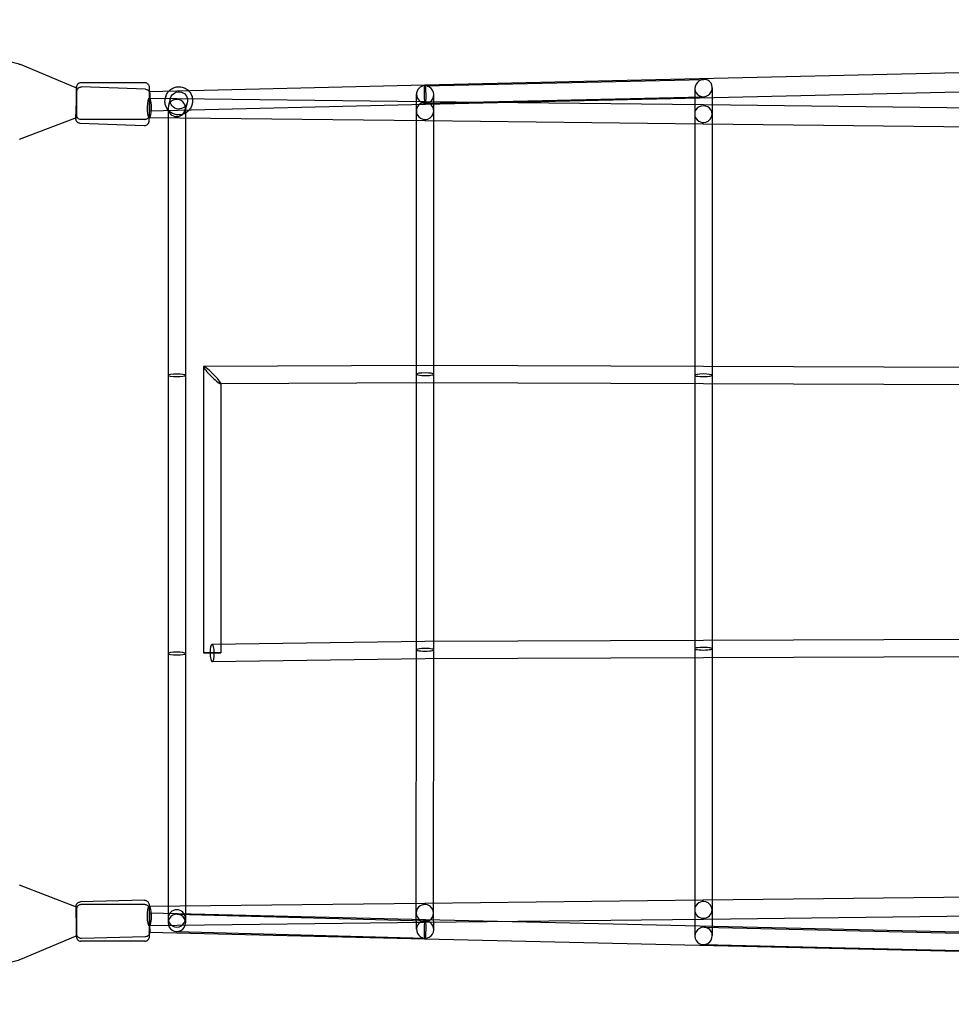
# Model space of a CAD drawing. Units: millimetres. Extents: x -8014 to 8014, y -2464 to 2464.
# Drawn here: x -5844 to -4824, y -539 to 539 of the extents above; entities that cross this region are included whole.
import ezdxf

# ---------------------------------------------------------------- set-up
doc = ezdxf.new("R2010")
doc.units = ezdxf.units.MM
doc.header["$LTSCALE"] = 20
doc.layers.add('2d', color=230, linetype='Continuous')

msp = doc.modelspace()

# ---------------------------------------------------------------- linework, layer by layer
at = {"layer": '2d'}
for p, q in [((-5400.4, 467.7), (-2323.9, 539.2)), ((-5399.9, 446.7), (-2323.4, 518.2)), ((-5783.7, 465), (-5843.4, 490)), ((-5782.3, 465), (-5783.7, 465)), ((-5707.3, 470), (-5777.3, 470)), ((-5706.6, 462.9), (-5776.6, 465.6)), ((-5702.5, 460.5), (-5400.4, 467.7)), ((-5400.7, 466.7), (-5094.8, 473.8)), ((-5104.6, 463.8), (-5104.9, 435.8)), ((-5085.6, 464.7), (-5085.9, 435.6)), ((-5702.3, 453.2), (-5400.2, 449.7)), ((-5684.4, 454.9), (-5684.6, 454.1)), ((-5679.1, 453.4), (-5681.5, 445.1)), ((-5409.8, 439.3), (-5409.7, 457.5)), ((-5399.7, 447.7), (-5095.5, 454.7)), ((-5390.8, 439.1), (-5390.7, 456.9)), ((-5782.9, 430.8), (-5782.3, 445.8)), ((-5782.3, 445.8), (-5782.8, 435)), ((-5782.3, 445.8), (-5782.3, 445.8)), ((-5702, 439.5), (-5399.9, 446.7)), ((-5681.9, 442.5), (-5681.9, 149.7)), ((-5660.9, 448.1), (-5663.3, 439.9)), ((-5662.9, 442.5), (-5662.9, 149.7)), ((-5655.6, 446.5), (-5655.8, 445.7)), ((-5400.2, 449.7), (-5095.3, 446.2)), ((-5399.9, 446.7), (-5399.9, 446.7)), ((-5095.3, 446.2), (-4793.2, 442.7)), ((-5783.7, 435), (-5783.7, 435)), ((-5782.8, 435), (-5782.9, 430.8)), ((-5702.5, 432.2), (-5400.5, 428.7)), ((-5409.8, -150.9), (-5409.8, 439.2)), ((-5390.8, -150.9), (-5390.8, 439.2)), ((-5104.9, 435.7), (-5104.9, -435.7)), ((-5085.9, 435.7), (-5085.9, -435.7)), ((-5784.4, 430.8), (-5845, 408.1)), ((-5782.9, 430.8), (-5784.4, 430.8)), ((-5708.2, 423), (-5778.1, 425.6)), ((-5707.3, 430), (-5777.3, 430)), ((-5400.5, 428.7), (-5095.5, 425.2)), ((-5095.5, 425.2), (-4793.4, 421.7)), ((-5643.1, 159.1), (-5643.1, -154.4)), ((-5400.3, 160.4), (-5642.8, 159.4)), ((-5095.3, 159.2), (-5400.3, 160.4)), ((-4793.3, 158.1), (-5095.3, 159.2)), ((-5681.9, 149.7), (-5681.9, -155)), ((-5662.9, 149.7), (-5662.9, -155)), ((-5400.3, 141.4), (-5624.4, 140.4)), ((-5624.1, 140.7), (-5624.1, -154.4)), ((-5095.4, 140.2), (-5400.3, 141.4)), ((-4793.3, 139.1), (-5095.4, 140.2)), ((-5095.4, -140.2), (-4793.3, -139.1)), ((-5633.8, -144.9), (-5400.4, -141.4)), ((-5410, -439.2), (-5409.8, -150.9)), ((-5400.4, -141.4), (-5095.4, -140.2)), ((-5391, -439.2), (-5390.8, -150.9)), ((-5681.9, -155), (-5681.8, -445.1)), ((-5662.9, -155), (-5662.8, -445.1)), ((-5633.5, -163.9), (-5400.2, -160.4)), ((-5400.2, -160.4), (-5095.3, -159.2)), ((-5095.3, -159.2), (-4793.3, -158.1)), ((-5784.2, -432.2), (-5844.5, -408.7)), ((-5707.8, -425.2), (-5777.8, -427)), ((-5707.3, -430), (-5777.3, -430)), ((-5400.5, -428.7), (-5702.5, -432.2)), ((-5095.5, -425.2), (-5400.5, -428.7)), ((-4793.4, -421.7), (-5095.5, -425.2)), ((-5782.7, -432.1), (-5784.2, -432.2)), ((-5782.6, -435), (-5782.7, -432.1)), ((-5782.7, -432.1), (-5782.3, -447.1)), ((-5782.3, -447.1), (-5782.6, -435)), ((-5399.9, -446.7), (-5702, -439.5)), ((-5671.9, -440.5), (-5400.2, -447.7)), ((-5409.7, -457), (-5410, -439.4)), ((-5390.7, -457.3), (-5391, -439.1)), ((-5104.9, -435.8), (-5104.6, -464.7)), ((-5085.9, -435.6), (-5085.6, -463.8)), ((-5782.3, -447.1), (-5782.3, -447.1)), ((-5400.2, -449.7), (-5702.3, -453.2)), ((-5681.8, -445), (-5681.8, -450)), ((-5662.8, -445.1), (-5662.8, -450)), ((-5095.3, -446.2), (-5400.2, -449.7)), ((-2323.4, -518.2), (-5399.9, -446.7)), ((-5399.9, -446.7), (-5399.9, -446.7)), ((-4793.2, -442.7), (-5095.3, -446.2)), ((-5400.4, -467.7), (-5702.5, -460.5)), ((-5672.6, -459.5), (-5400.1, -466.7)), ((-5094.5, -454.8), (-4793.9, -461.8)), ((-5783.7, -465), (-5843.4, -490)), ((-5782.3, -465), (-5783.7, -465)), ((-5707.3, -470), (-5777.3, -470)), ((-5706.8, -465.2), (-5776.8, -467)), ((-2323.9, -539.2), (-5400.4, -467.7)), ((-5095.7, -473.7), (-4792.7, -480.8))]:
    msp.add_line(p, q, dxfattribs=at)
for centre, major_axis, ratio, start_param, end_param in [((-5782.3, 454.5), (0, -10.5), 0.000971, 1.127885, 3.141593), ((-5782.3, 454.5), (0, -10.5), 0.000971, 3.141593, 5.1553), ((-5400.2, 457.2), (-6.85, 6.75), 0.975032, 5.495414, 8.637006), ((-5400.2, 457.2), (0.2, -10.5), 0.102702, 3.145149, 6.283159), ((-5400.2, 457.2), (0.2, -10.5), 0.102702, 3.141567, 3.145149), ((-5400.2, 457.2), (0.2, -10.5), 0.102702, 0.003556, 3.141567), ((-5400.2, 457.2), (-6.85, 6.75), 0.975032, 2.353821, 5.495414), ((-5095.1, 464.3), (6.87, 6.97), 0.942293, 0.822474, 3.964067), ((-5095.1, 464.3), (6.87, 6.97), 0.942293, 3.964067, 7.10566), ((-5702.4, 442.7), (0.1, 10.5), 0.234246, 0, 3.027375), ((-5702.3, 450), (-0.2, 10.5), 0.032088, 0, 2.533069), ((-5702.3, 450), (-0.2, 10.5), 0.032088, 3.141593, 6.283185), ((-5702.4, 442.7), (0.1, 10.5), 0.234246, 3.141395, 6.283185), ((-5782.3, 445.5), (0, -10.5), 0.000971, 0, 2.013707), ((-5782.3, 445.5), (0, -10.5), 0.000971, 4.269478, 6.283185), ((-5672.4, 442.5), (-9.41, 1.35), 0.990863, 3.286089, 6.427682), ((-5672.4, 442.5), (-9.41, 1.35), 0.990863, 0.144497, 3.286089), ((-5400.3, 439.2), (-9.5, 0.04), 0.978021, 3.14567, 6.287262), ((-5400.3, 439.2), (0.1, 10.5), 0.242235, 6.283161, 6.28321), ((-5400.2, 457.2), (0.2, -10.5), 0.102702, 6.283159, 6.286741), ((-5095.4, 435.7), (-9.5, 0.04), 0.963877, 3.14642, 6.288013), ((-5095.4, 435.7), (0.1, 10.5), 0.269015, 6.283184, 6.283186), ((-5702.4, 442.7), (0.1, 10.5), 0.234246, 3.027375, 3.141395), ((-5702.3, 450), (-0.2, 10.5), 0.032088, 2.533069, 3.141593), ((-5400.3, 439.2), (-9.5, 0.04), 0.978021, 0.004077, 0.999346), ((-5400.3, 439.2), (-9.5, 0.04), 0.978021, 0.999346, 1.893215), ((-5400.3, 439.2), (-9.5, 0.04), 0.978021, 1.893215, 3.14567), ((-5095.4, 435.7), (-9.5, 0.04), 0.963877, 0.004828, 1.007472), ((-5095.4, 435.7), (-9.5, 0.04), 0.963877, 1.85272, 3.14642), ((-5400.3, 439.2), (0.1, 10.5), 0.242235, 3.141568, 3.141617), ((-5095.4, 435.7), (-9.5, 0.04), 0.963877, 1.007472, 1.85272), ((-5095.4, 435.7), (0.1, 10.5), 0.269015, 3.141592, 3.141593), ((-5672.4, 149.7), (-9.5, 0), 0.148853, 3.141593, 6.283178), ((-5633.6, 149.9), (9.43, -9.39), 0.123841, 3.018876, 4.588679), ((-5633.6, 149.9), (9.43, -9.39), 0.123841, 1.447086, 3.018876), ((-5400.3, 150.9), (-9.5, 0), 0.150362, 3.141593, 6.283185), ((-5400.3, 150.9), (0, -9.5), 0.246706, 3.140632, 3.142553), ((-5095.4, 149.7), (-9.5, 0), 0.151548, 3.141593, 6.283185), ((-5672.4, 149.7), (-9.5, 0), 0.148853, 0, 3.141586), ((-5672.4, 149.7), (-9.5, 0), 0.148853, 6.283178, 6.283185), ((-5672.4, 149.7), (-9.5, 0), 0.148853, 3.141586, 3.141593), ((-5633.6, 149.9), (9.43, -9.39), 0.123841, 4.588679, 6.160469), ((-5633.6, 149.9), (9.43, -9.39), 0.123841, 6.160469, 7.730272), ((-5400.3, 150.9), (-9.5, 0), 0.150362, 0, 1.185152), ((-5400.3, 150.9), (-9.5, 0), 0.150362, 1.185152, 1.468253), ((-5400.3, 150.9), (-9.5, 0), 0.150362, 1.468253, 3.141593), ((-5400.3, 150.9), (0, -9.5), 0.246706, 6.282225, 6.284146), ((-5095.4, 149.7), (-9.5, 0), 0.151548, 0, 1.177701), ((-5095.4, 149.7), (-9.5, 0), 0.151548, 1.177701, 1.428335), ((-5095.4, 149.7), (-9.5, 0), 0.151548, 1.428335, 3.141593), ((-5633.6, -154.4), (-0.14, 9.5), 0.243913, 0, 1.567083), ((-5633.6, -154.4), (-0.14, 9.5), 0.243913, 3.141593, 6.283185), ((-5400.3, -150.9), (-9.5, 0), 0.150362, 5.100665, 6.284877), ((-5400.3, -150.9), (-9.5, 0), 0.150362, 0.001691, 3.143284), ((-5400.3, -150.9), (-9.5, 0), 0.150362, 4.814944, 5.100665), ((-5400.3, -150.9), (-9.5, 0), 0.150362, 3.143284, 4.814944), ((-5400.3, -150.9), (-0.09, 9.5), 0.246694, 6.281765, 6.284605), ((-5095.4, -149.7), (-9.5, 0), 0.151548, 5.105484, 6.283185), ((-5095.4, -149.7), (-9.5, 0), 0.151548, 0, 3.141593), ((-5095.4, -149.7), (-9.5, 0), 0.151548, 4.854851, 5.105484), ((-5095.4, -149.7), (-9.5, 0), 0.151548, 3.141593, 4.854851), ((-5672.4, -155), (-9.5, 0), 0.150167, 3.14163, 6.281509), ((-5672.4, -155), (-9.5, 0), 0.150167, 6.281509, 6.283223), ((-5672.4, -155), (-9.5, 0), 0.150167, 0.000038, 3.139916), ((-5672.4, -155), (-9.5, 0), 0.150167, 3.139916, 3.14163), ((-5633.6, -154.4), (9.5, 0), 0.000003, 3.141593, 4.465963), ((-5633.6, -154.4), (9.5, 0), 0.000003, 6.036249, 9.424778), ((-5633.6, -154.4), (-0.14, 9.5), 0.243913, 1.567083, 3.141593), ((-5633.6, -154.4), (9.5, 0), 0.000003, 4.465963, 6.036249), ((-5400.3, -150.9), (-0.09, 9.5), 0.246694, 3.140173, 3.143013), ((-5400.5, -439.2), (-9.5, -0.07), 0.978019, 4.381704, 5.284622), ((-5400.3, -439.2), (0.1, -10.5), 0.242235, 3.141568, 3.141617), ((-5400.5, -439.2), (-9.5, -0.07), 0.978019, 3.132996, 4.381704), ((-5095.4, -435.7), (-9.5, -0.04), 0.963877, 5.275713, 6.278358), ((-5095.4, -435.7), (-9.5, -0.04), 0.963877, 4.430465, 5.275713), ((-5095.4, -435.7), (0.1, -10.5), 0.269015, 3.141592, 3.141593), ((-5095.4, -435.7), (-9.5, -0.04), 0.963877, 3.136765, 4.430465), ((-5782.3, -445.5), (0, 10.5), 0.000971, 4.269478, 6.283185), ((-5782.3, -445.5), (0, 10.5), 0.000971, 0, 2.013707), ((-5702.4, -442.7), (0.1, -10.5), 0.234246, 3.199183, 6.283185), ((-5702.4, -442.7), (0.1, -10.5), 0.234246, 3.141791, 3.199183), ((-5702.3, -450), (-0.2, -10.5), 0.032088, 3.750116, 6.283185), ((-5702.4, -442.7), (0.1, -10.5), 0.234246, 0, 3.141791), ((-5702.3, -450), (-0.2, -10.5), 0.032088, 0, 3.141593), ((-5702.3, -450), (-0.2, -10.5), 0.032088, 3.141593, 3.750116), ((-5672.3, -450), (-6.84, -6.64), 0.99275, 3.918738, 7.060331), ((-5672.3, -445.1), (-9.5, 0.01), 0.994444, 3.142875, 6.284467), ((-5672.3, -450), (-6.84, -6.64), 0.99275, 0.777145, 3.918738), ((-5400.5, -439.2), (-9.5, -0.07), 0.978019, 5.284622, 6.274589), ((-5400.5, -439.2), (-9.5, -0.07), 0.978019, 6.274589, 9.416182), ((-5095.4, -435.7), (-9.5, -0.04), 0.963877, 6.278358, 9.41995), ((-5782.3, -454.5), (0, 10.5), 0.000971, 3.141593, 5.1553), ((-5782.3, -454.5), (0, 10.5), 0.000971, 1.127885, 3.141593), ((-5672.3, -445.1), (-9.5, 0.01), 0.994444, 0.001282, 3.142875), ((-5400.2, -457.2), (-6.79, 6.86), 0.969295, 5.462116, 8.603709), ((-5400.2, -457.2), (0.2, 10.5), 0.102702, 0.000026, 3.138037), ((-5400.2, -457.2), (0.2, 10.5), 0.102702, 3.141619, 6.279629), ((-5400.2, -457.2), (-6.79, 6.86), 0.969295, 2.320523, 5.462116), ((-5400.3, -439.2), (0.1, -10.5), 0.242235, 6.283161, 6.28321), ((-5400.2, -457.2), (0.2, 10.5), 0.102702, 6.279629, 6.283211), ((-5095.4, -435.7), (0.1, -10.5), 0.269015, 6.283185, 6.283186), ((-5095.1, -464.3), (6.89, 6.79), 0.961981, 0.801439, 3.943032), ((-5095.1, -464.3), (6.89, 6.79), 0.961981, 3.943032, 7.084625), ((-5400.2, -457.2), (0.2, 10.5), 0.102702, 3.138037, 3.141619)]:
    msp.add_ellipse(centre, major_axis=major_axis, ratio=ratio, start_param=start_param, end_param=end_param, dxfattribs=at)
msp.add_ellipse((-5670, 450.8), major_axis=(-9.12, 2.66), ratio=0.999923, dxfattribs=at)
for points, knots in [([(-5903, 460), (-5902.8, 460.6), (-5902.7, 461.1), (-5902, 463.6), (-5901.3, 465.4), (-5899.8, 469), (-5898.9, 470.8), (-5896.8, 474.2), (-5895.7, 475.8), (-5893.2, 478.8), (-5891.9, 480.3), (-5889, 483), (-5887.5, 484.3), (-5884.3, 486.5), (-5882.6, 487.6), (-5879.1, 489.4), (-5877.3, 490.2), (-5873.6, 491.6), (-5871.7, 492.1), (-5867.9, 492.9), (-5865.9, 493.2), (-5862, 493.5), (-5860, 493.5), (-5856.1, 493.3), (-5854.2, 493.1), (-5850.3, 492.3), (-5848.4, 491.8), (-5845.5, 490.8), (-5844.4, 490.4), (-5843.4, 490)], [10.082091, 10.082091, 10.082091, 10.082091, 11.809717, 11.809717, 17.710026, 17.710026, 23.610336, 23.610336, 29.510646, 29.510646, 35.410955, 35.410955, 41.311265, 41.311265, 47.211574, 47.211574, 53.111884, 53.111884, 59.012193, 59.012193, 64.912502, 64.912502, 70.812811, 70.812811, 76.71312, 76.71312, 82.613429, 82.613429, 85.956871, 85.956871, 85.956871, 85.956871]), ([(-5782.9, 430.8), (-5782.9, 430.8), (-5782.9, 430.8), (-5782.9, 430.8), (-5782.9, 430.8), (-5782.9, 430.8), (-5782.9, 430.8), (-5782.9, 430.9), (-5782.9, 431.1), (-5782.9, 431.8), (-5782.9, 432.2), (-5782.8, 433.4), (-5782.8, 434.1), (-5782.7, 435.7), (-5782.7, 436.6), (-5782.6, 438.5), (-5782.6, 439.6), (-5782.5, 441.7), (-5782.5, 442.9), (-5782.4, 445.2), (-5782.3, 446.3), (-5782.2, 448.6), (-5782.2, 449.8), (-5782.1, 451.9), (-5782.1, 453), (-5782, 454.9), (-5782, 455.8), (-5781.9, 457.4), (-5781.9, 458.1), (-5781.8, 459.3), (-5781.8, 459.8), (-5781.8, 460.4), (-5781.8, 460.6), (-5781.8, 460.7), (-5781.8, 460.8), (-5781.8, 460.8), (-5781.8, 460.8), (-5781.8, 460.8), (-5781.8, 460.8), (-5781.8, 460.8), (-5781.8, 460.8), (-5781.8, 460.8), (-5781.8, 460.8), (-5781.8, 460.8), (-5781.8, 460.8), (-5781.8, 460.8), (-5781.8, 460.8), (-5781.8, 460.8), (-5781.8, 460.8), (-5781.8, 460.8), (-5781.8, 460.8), (-5781.8, 460.9), (-5781.8, 461), (-5781.7, 461.3), (-5781.7, 461.6), (-5781.5, 462.3), (-5781.3, 462.8), (-5780.7, 463.7), (-5780.3, 464.1), (-5779.5, 464.8), (-5779, 465.1), (-5778, 465.4), (-5777.5, 465.5), (-5776.8, 465.6), (-5776.7, 465.6), (-5776.6, 465.6)], [7.937099, 7.937099, 7.937099, 7.937099, 8.02192, 8.02192, 8.34493, 8.34493, 9.314414, 9.314414, 12.235233, 12.235233, 15.706104, 15.706104, 19.172111, 19.172111, 22.638149, 22.638149, 26.104184, 26.104184, 29.570217, 29.570217, 33.036251, 33.036251, 36.502284, 36.502284, 39.968318, 39.968318, 43.434351, 43.434351, 46.900386, 46.900386, 50.366423, 50.366423, 53.832469, 53.832469, 54.693638, 54.693638, 54.77434, 54.77434, 54.804606, 54.804606, 54.815961, 54.815961, 54.826025, 54.826025, 54.831113, 54.831113, 54.836209, 54.836209, 54.856708, 54.856708, 54.936782, 54.936782, 55.176853, 55.176853, 55.898736, 55.898736, 57.514371, 57.514371, 59.106749, 59.106749, 60.699959, 60.699959, 62.29314, 62.29314, 62.649162, 62.649162, 62.649162, 62.649162]), ([(-5777.3, 470), (-5777.8, 470), (-5778.3, 469.9), (-5779.3, 469.6), (-5779.7, 469.4), (-5780.5, 468.9), (-5780.8, 468.6), (-5781.4, 467.9), (-5781.5, 467.6), (-5781.9, 466.9), (-5782, 466.6), (-5782.2, 465.9), (-5782.2, 465.8), (-5782.3, 465.5), (-5782.3, 465.4), (-5782.3, 465.3), (-5782.3, 465.3), (-5782.3, 465.2), (-5782.3, 465.2), (-5782.3, 465.2), (-5782.3, 465.1), (-5782.3, 465.1), (-5782.3, 465.1), (-5782.3, 465), (-5782.3, 465), (-5782.3, 465)], [0, 0, 0, 0, 0.00031064, 0.00031064, 0.00065309, 0.00065309, 0.00110433, 0.00110433, 0.00181691, 0.00181691, 0.0032142, 0.0032142, 0.00683762, 0.00683762, 0.01380801, 0.01380801, 0.01894352, 0.01894352, 0.02523617, 0.02523617, 0.03572845, 0.03572845, 0.06206039, 0.06206039, 0.08644202, 0.08644202, 0.08644202, 0.08644202]), ([(-5782.3, 465), (-5782.3, 464.9), (-5782.3, 464.8), (-5782.3, 464.4), (-5782.3, 464.3), (-5782.3, 464), (-5782.3, 463.9), (-5782.3, 463.5), (-5782.3, 463.3), (-5782.3, 462.9), (-5782.3, 462.7), (-5782.3, 462.3), (-5782.3, 462), (-5782.3, 461.5), (-5782.3, 461.3), (-5782.3, 460.7), (-5782.3, 460.4), (-5782.3, 459.9), (-5782.3, 459.5), (-5782.3, 458.9), (-5782.3, 458.6), (-5782.3, 457.9), (-5782.3, 457.6), (-5782.3, 456.9), (-5782.3, 456.5), (-5782.3, 455.8), (-5782.3, 455.4), (-5782.3, 454.7), (-5782.3, 454.3), (-5782.3, 453.5), (-5782.3, 453.1), (-5782.3, 452.3), (-5782.3, 451.9), (-5782.3, 451.1), (-5782.3, 450.7), (-5782.3, 449.9), (-5782.3, 449.5), (-5782.3, 448.7), (-5782.3, 448.3), (-5782.3, 447.5), (-5782.3, 447.1), (-5782.3, 446.4), (-5782.3, 446), (-5782.3, 445.2), (-5782.3, 444.8), (-5782.3, 444.1), (-5782.3, 443.7), (-5782.3, 443), (-5782.3, 442.6), (-5782.3, 442), (-5782.3, 441.6), (-5782.3, 441), (-5782.3, 440.7), (-5782.3, 440.1), (-5782.3, 439.8), (-5782.3, 439.2), (-5782.3, 438.9), (-5782.3, 438.4), (-5782.3, 438.1), (-5782.3, 437.7), (-5782.3, 437.4), (-5782.3, 437), (-5782.3, 436.8), (-5782.3, 436.4), (-5782.3, 436.3), (-5782.3, 436), (-5782.3, 435.8), (-5782.3, 435.5), (-5782.3, 435.3), (-5782.3, 435.1), (-5782.3, 435), (-5782.3, 435)], [0.086442, 0.086442, 0.086442, 0.086442, 0.254009, 0.254009, 0.336695, 0.336695, 0.420541, 0.420541, 0.504409, 0.504409, 0.587141, 0.587141, 0.666875, 0.666875, 0.747651, 0.747651, 0.82843, 0.82843, 0.908175, 0.908175, 0.98773, 0.98773, 1.068318, 1.068318, 1.148908, 1.148908, 1.228466, 1.228466, 1.307985, 1.307985, 1.388534, 1.388534, 1.469085, 1.469085, 1.548604, 1.548604, 1.628115, 1.628115, 1.708657, 1.708657, 1.789198, 1.789198, 1.868708, 1.868708, 1.948226, 1.948226, 2.028775, 2.028775, 2.109322, 2.109322, 2.188837, 2.188837, 2.26839, 2.26839, 2.348971, 2.348971, 2.429548, 2.429548, 2.509092, 2.509092, 2.588801, 2.588801, 2.66953, 2.66953, 2.750244, 2.750244, 2.829921, 2.829921, 2.985757, 2.985757, 3.055151, 3.055151, 3.055151, 3.055151]), ([(-5707.3, 430), (-5706.7, 430), (-5706.2, 430.1), (-5705.2, 430.4), (-5704.8, 430.6), (-5704, 431.1), (-5703.7, 431.4), (-5703.2, 432.1), (-5703, 432.4), (-5702.6, 433.1), (-5702.5, 433.4), (-5702.3, 434.1), (-5702.3, 434.2), (-5702.3, 434.5), (-5702.3, 434.6), (-5702.3, 434.7), (-5702.3, 434.7), (-5702.3, 434.8), (-5702.3, 434.8), (-5702.3, 434.8), (-5702.3, 434.9), (-5702.3, 434.9), (-5702.3, 434.9), (-5702.3, 435.1), (-5702.3, 435.2), (-5702.3, 435.6), (-5702.3, 435.7), (-5702.3, 436), (-5702.3, 436.1), (-5702.3, 436.5), (-5702.3, 436.7), (-5702.3, 437.1), (-5702.3, 437.3), (-5702.3, 437.7), (-5702.3, 438), (-5702.3, 438.5), (-5702.3, 438.7), (-5702.3, 439.3), (-5702.3, 439.6), (-5702.3, 440.1), (-5702.3, 440.5), (-5702.3, 441.1), (-5702.3, 441.4), (-5702.3, 442.1), (-5702.3, 442.4), (-5702.3, 443.1), (-5702.3, 443.5), (-5702.3, 444.2), (-5702.3, 444.6), (-5702.3, 445.3), (-5702.3, 445.7), (-5702.3, 446.5), (-5702.3, 446.9), (-5702.3, 447.7), (-5702.3, 448.1), (-5702.3, 448.9), (-5702.3, 449.3), (-5702.3, 450.1), (-5702.3, 450.5), (-5702.3, 451.3), (-5702.3, 451.7), (-5702.3, 452.5), (-5702.3, 452.9), (-5702.3, 453.6), (-5702.3, 454), (-5702.3, 454.8), (-5702.3, 455.2), (-5702.3, 455.9), (-5702.3, 456.3), (-5702.3, 457), (-5702.3, 457.4), (-5702.3, 458), (-5702.3, 458.4), (-5702.3, 459), (-5702.3, 459.3), (-5702.3, 459.9), (-5702.3, 460.2), (-5702.3, 460.8), (-5702.3, 461.1), (-5702.3, 461.6), (-5702.3, 461.9), (-5702.3, 462.3), (-5702.3, 462.6), (-5702.3, 463), (-5702.3, 463.2), (-5702.3, 463.6), (-5702.3, 463.7), (-5702.3, 464), (-5702.3, 464.2), (-5702.3, 464.5), (-5702.3, 464.7), (-5702.3, 464.9), (-5702.3, 465), (-5702.3, 465), (-5702.3, 465.1), (-5702.3, 465.1), (-5702.3, 465.2), (-5702.3, 465.2), (-5702.3, 465.2), (-5702.3, 465.3), (-5702.3, 465.3), (-5702.3, 465.5), (-5702.3, 465.5), (-5702.3, 465.8), (-5702.3, 465.9), (-5702.5, 466.6), (-5702.6, 466.9), (-5703.1, 467.7), (-5703.2, 468), (-5703.7, 468.6), (-5704, 468.8), (-5704.7, 469.3), (-5705.3, 469.7), (-5706.4, 469.9), (-5706.9, 470), (-5707.3, 470)], [3.141593, 3.141593, 3.141593, 3.141593, 3.141903, 3.141903, 3.142246, 3.142246, 3.142697, 3.142697, 3.14341, 3.14341, 3.144807, 3.144807, 3.14843, 3.14843, 3.155401, 3.155401, 3.160536, 3.160536, 3.166829, 3.166829, 3.177321, 3.177321, 3.203653, 3.203653, 3.395602, 3.395602, 3.478288, 3.478288, 3.562133, 3.562133, 3.646001, 3.646001, 3.728734, 3.728734, 3.808468, 3.808468, 3.889243, 3.889243, 3.970023, 3.970023, 4.049768, 4.049768, 4.129322, 4.129322, 4.209911, 4.209911, 4.2905, 4.2905, 4.370059, 4.370059, 4.449577, 4.449577, 4.530127, 4.530127, 4.610677, 4.610677, 4.690197, 4.690197, 4.769708, 4.769708, 4.850249, 4.850249, 4.930791, 4.930791, 5.010301, 5.010301, 5.089819, 5.089819, 5.170367, 5.170367, 5.250914, 5.250914, 5.330429, 5.330429, 5.409982, 5.409982, 5.490563, 5.490563, 5.571141, 5.571141, 5.650685, 5.650685, 5.730394, 5.730394, 5.811122, 5.811122, 5.891837, 5.891837, 5.971514, 5.971514, 6.127349, 6.127349, 6.205267, 6.205267, 6.244226, 6.244226, 6.261363, 6.261363, 6.265269, 6.265269, 6.271173, 6.271173, 6.276387, 6.276387, 6.279786, 6.279786, 6.281486, 6.281486, 6.282117, 6.282117, 6.28246, 6.28246, 6.282944, 6.282944, 6.283185, 6.283185, 6.283185, 6.283185]), ([(-5680.9, 461), (-5680.3, 461.6), (-5679.7, 462.2), (-5677.8, 463.6), (-5676.3, 464.4), (-5673.3, 465.4), (-5671.7, 465.7), (-5668.5, 465.7), (-5666.9, 465.5), (-5663.9, 464.5), (-5662.4, 463.7), (-5660.6, 462.4), (-5660.1, 462), (-5659.6, 461.5)], [3.89878, 3.89878, 3.89878, 3.89878, 4.065811, 4.065811, 4.385807, 4.385807, 4.705811, 4.705811, 5.025823, 5.025823, 5.345836, 5.345836, 5.478455, 5.478455, 5.478455, 5.478455]), ([(-5706.6, 462.9), (-5706.1, 462.9), (-5705.6, 462.8), (-5704.6, 462.4), (-5704.1, 462.1), (-5703.3, 461.5), (-5702.9, 461.1), (-5702.3, 460.2), (-5702.1, 459.7), (-5701.9, 458.9), (-5701.9, 458.6), (-5701.8, 458.2), (-5701.8, 458.1), (-5701.8, 457.9), (-5701.8, 457.9), (-5701.8, 457.8), (-5701.8, 457.8), (-5701.8, 457.8), (-5701.8, 457.8), (-5701.8, 457.8), (-5701.8, 457.8), (-5701.8, 457.7), (-5701.8, 457.7), (-5701.8, 457.7), (-5701.8, 457.7), (-5701.8, 457.7), (-5701.8, 457.7), (-5701.8, 457.7), (-5701.8, 457.7), (-5701.8, 457.7), (-5701.8, 457.7), (-5701.8, 457.7), (-5701.8, 457.7), (-5701.8, 457.7), (-5701.8, 457.7), (-5701.8, 457.6), (-5701.9, 457.4), (-5701.9, 456.8), (-5701.9, 456.3), (-5701.9, 455.1), (-5702, 454.4), (-5702, 452.8), (-5702.1, 451.9), (-5702.1, 450), (-5702.2, 449), (-5702.3, 446.8), (-5702.3, 445.7), (-5702.4, 443.4), (-5702.4, 442.2), (-5702.5, 439.9), (-5702.6, 438.8), (-5702.6, 436.6), (-5702.7, 435.5), (-5702.7, 433.9), (-5702.8, 433.4), (-5702.8, 432.8)], [0, 0, 0, 0, 1.621457, 1.621457, 3.213624, 3.213624, 4.806842, 4.806842, 6.400023, 6.400023, 7.188898, 7.188898, 7.587553, 7.587553, 7.736947, 7.736947, 7.792971, 7.792971, 7.803478, 7.803478, 7.813534, 7.813534, 7.818613, 7.818613, 7.823717, 7.823717, 7.833858, 7.833858, 7.914255, 7.914255, 8.02192, 8.02192, 8.34493, 8.34493, 9.314414, 9.314414, 12.235233, 12.235233, 15.706104, 15.706104, 19.172111, 19.172111, 22.638149, 22.638149, 26.104184, 26.104184, 29.570217, 29.570217, 33.036251, 33.036251, 36.502284, 36.502284, 39.968318, 39.968318, 42.194327, 42.194327, 42.194327, 42.194327]), ([(-5681.5, 440), (-5681.9, 440.4), (-5682.2, 440.8), (-5683.4, 442.5), (-5684.1, 444), (-5685.1, 447), (-5685.3, 448.6), (-5685.2, 451.5), (-5685, 452.8), (-5684.6, 454.1)], [2.422031, 2.422031, 2.422031, 2.422031, 2.524254, 2.524254, 2.844257, 2.844257, 3.164252, 3.164252, 3.425835, 3.425835, 3.425835, 3.425835]), ([(-5684.4, 454.9), (-5684, 456.4), (-5683.3, 457.9), (-5681.9, 459.9), (-5681.4, 460.5), (-5680.9, 461)], [3.4258353, 3.4258353, 3.4258353, 3.4258353, 3.7458216, 3.7458216, 3.8987798, 3.8987798, 3.8987798, 3.8987798]), ([(-5659.6, 461.5), (-5658.9, 460.9), (-5658.3, 460.2), (-5656.8, 458.1), (-5656.1, 456.6), (-5655.2, 453.6), (-5655, 452), (-5655, 449.1), (-5655.2, 447.8), (-5655.6, 446.5)], [5.478455, 5.478455, 5.478455, 5.478455, 5.665847, 5.665847, 5.98585, 5.98585, 6.305845, 6.305845, 6.567428, 6.567428, 6.567428, 6.567428]), ([(-5655.8, 445.7), (-5656.3, 444.1), (-5657, 442.7), (-5658.1, 441.1), (-5658.3, 440.8), (-5658.5, 440.5)], [0.2842426, 0.2842426, 0.2842426, 0.2842426, 0.604229, 0.604229, 0.6720216, 0.6720216, 0.6720216, 0.6720216]), ([(-5782.3, 435), (-5782.3, 435), (-5782.3, 435), (-5782.3, 435), (-5782.3, 434.9), (-5782.3, 434.9), (-5782.3, 434.8), (-5782.3, 434.8), (-5782.3, 434.8), (-5782.3, 434.7), (-5782.3, 434.7), (-5782.2, 434.5), (-5782.2, 434.5), (-5782.2, 434.2), (-5782.2, 434.1), (-5782, 433.4), (-5782, 433.1), (-5781.5, 432.3), (-5781.3, 432), (-5780.8, 431.4), (-5780.6, 431.2), (-5779.8, 430.7), (-5779.2, 430.3), (-5778.1, 430.1), (-5777.7, 430), (-5777.3, 430)], [3.05515064, 3.05515064, 3.05515064, 3.05515064, 3.06367472, 3.06367472, 3.10263369, 3.10263369, 3.11977054, 3.11977054, 3.12367617, 3.12367617, 3.12958011, 3.12958011, 3.13479439, 3.13479439, 3.13819352, 3.13819352, 3.13989309, 3.13989309, 3.140524, 3.140524, 3.14086752, 3.14086752, 3.14135149, 3.14135149, 3.14159265, 3.14159265, 3.14159265, 3.14159265]), ([(-5702.8, 432.8), (-5702.8, 432.5), (-5702.8, 432.2), (-5702.8, 431.1), (-5702.9, 430.4), (-5702.9, 429.2), (-5702.9, 428.8), (-5703, 428.1), (-5703, 427.9), (-5703, 427.8), (-5703, 427.8), (-5703, 427.8), (-5703, 427.8), (-5703, 427.8), (-5703, 427.8), (-5703, 427.8), (-5703, 427.8), (-5703, 427.8), (-5703, 427.8), (-5703, 427.8), (-5703, 427.8), (-5703, 427.8), (-5703, 427.7), (-5703, 427.7), (-5703, 427.7), (-5703, 427.7), (-5703, 427.7), (-5703, 427.6), (-5703, 427.5), (-5703, 427.2), (-5703.1, 426.9), (-5703.3, 426.2), (-5703.5, 425.7), (-5704.1, 424.8), (-5704.4, 424.4), (-5705.3, 423.7), (-5705.7, 423.4), (-5706.7, 423.1), (-5707.3, 423), (-5707.9, 422.9), (-5708, 422.9), (-5708.2, 423)], [42.194327, 42.194327, 42.194327, 42.194327, 43.434351, 43.434351, 46.900386, 46.900386, 50.366423, 50.366423, 53.832469, 53.832469, 54.693638, 54.693638, 54.77434, 54.77434, 54.804606, 54.804606, 54.815961, 54.815961, 54.826025, 54.826025, 54.831113, 54.831113, 54.836209, 54.836209, 54.856708, 54.856708, 54.936782, 54.936782, 55.176853, 55.176853, 55.898736, 55.898736, 57.514371, 57.514371, 59.106749, 59.106749, 60.699959, 60.699959, 62.29314, 62.29314, 62.649162, 62.649162, 62.649162, 62.649162]), ([(-5658.5, 440.5), (-5659.3, 439.5), (-5660.2, 438.7), (-5662.5, 436.9), (-5663.9, 436.2), (-5666.9, 435.2), (-5668.5, 434.9), (-5671.7, 434.9), (-5673.3, 435.1), (-5676.4, 436.1), (-5677.8, 436.8), (-5680, 438.4), (-5680.8, 439.2), (-5681.5, 440)], [0.672022, 0.672022, 0.672022, 0.672022, 0.924218, 0.924218, 1.244214, 1.244214, 1.564219, 1.564219, 1.88423, 1.88423, 2.204244, 2.204244, 2.422031, 2.422031, 2.422031, 2.422031]), ([(-5778.1, 425.6), (-5778.6, 425.6), (-5779.2, 425.7), (-5780.2, 426.1), (-5780.7, 426.4), (-5781.5, 427), (-5781.8, 427.5), (-5782.4, 428.3), (-5782.6, 428.8), (-5782.8, 429.6), (-5782.9, 429.9), (-5782.9, 430.3), (-5782.9, 430.4), (-5782.9, 430.6), (-5782.9, 430.6), (-5782.9, 430.7), (-5782.9, 430.7), (-5782.9, 430.7), (-5782.9, 430.8), (-5782.9, 430.8), (-5782.9, 430.8), (-5782.9, 430.8), (-5782.9, 430.8), (-5782.9, 430.8), (-5782.9, 430.8), (-5782.9, 430.8), (-5782.9, 430.8), (-5782.9, 430.8), (-5782.9, 430.8), (-5782.9, 430.8), (-5782.9, 430.8), (-5782.9, 430.8)], [0, 0, 0, 0, 1.621457, 1.621457, 3.213624, 3.213624, 4.806842, 4.806842, 6.400023, 6.400023, 7.188898, 7.188898, 7.587553, 7.587553, 7.736947, 7.736947, 7.792971, 7.792971, 7.803478, 7.803478, 7.813534, 7.813534, 7.818613, 7.818613, 7.823717, 7.823717, 7.833858, 7.833858, 7.914255, 7.914255, 7.937099, 7.937099, 7.937099, 7.937099]), ([(-5782.7, -432.1), (-5782.7, -432.1), (-5782.7, -432.1), (-5782.7, -432.1), (-5782.7, -432.1), (-5782.7, -432.1), (-5782.7, -432.1), (-5782.7, -432.1), (-5782.7, -432.1), (-5782.7, -432.1), (-5782.7, -432.1), (-5782.7, -432.1), (-5782.7, -432.1), (-5782.7, -432.1), (-5782.7, -432.1), (-5782.7, -432.1), (-5782.7, -432), (-5782.7, -431.9), (-5782.7, -431.8), (-5782.7, -431.5), (-5782.6, -431.3), (-5782.5, -430.5), (-5782.3, -430), (-5781.8, -429.1), (-5781.4, -428.6), (-5780.7, -427.9), (-5780.2, -427.6), (-5779.2, -427.2), (-5778.7, -427.1), (-5778.1, -427), (-5777.9, -427), (-5777.8, -427)], [54.711806, 54.711806, 54.711806, 54.711806, 54.77434, 54.77434, 54.804606, 54.804606, 54.815961, 54.815961, 54.826025, 54.826025, 54.831113, 54.831113, 54.836209, 54.836209, 54.856708, 54.856708, 54.936782, 54.936782, 55.176853, 55.176853, 55.898736, 55.898736, 57.514371, 57.514371, 59.106749, 59.106749, 60.699959, 60.699959, 62.29314, 62.29314, 62.649162, 62.649162, 62.649162, 62.649162]), ([(-5777.3, -430), (-5777.8, -430), (-5778.3, -430.1), (-5779.3, -430.4), (-5779.7, -430.6), (-5780.5, -431.1), (-5780.8, -431.4), (-5781.4, -432.1), (-5781.5, -432.4), (-5781.9, -433.1), (-5782, -433.4), (-5782.2, -434.1), (-5782.2, -434.2), (-5782.3, -434.5), (-5782.3, -434.6), (-5782.3, -434.7), (-5782.3, -434.7), (-5782.3, -434.8), (-5782.3, -434.8), (-5782.3, -434.8), (-5782.3, -434.9), (-5782.3, -434.9), (-5782.3, -434.9), (-5782.3, -435), (-5782.3, -435), (-5782.3, -435)], [0, 0, 0, 0, 0.00031064, 0.00031064, 0.00065309, 0.00065309, 0.00110433, 0.00110433, 0.00181691, 0.00181691, 0.0032142, 0.0032142, 0.00683762, 0.00683762, 0.01380801, 0.01380801, 0.01894352, 0.01894352, 0.02523617, 0.02523617, 0.03572845, 0.03572845, 0.06206039, 0.06206039, 0.08644202, 0.08644202, 0.08644202, 0.08644202]), ([(-5707.8, -425.2), (-5707.3, -425.2), (-5706.8, -425.3), (-5705.7, -425.6), (-5705.2, -425.8), (-5704.4, -426.4), (-5704, -426.8), (-5703.4, -427.7), (-5703.1, -428.2), (-5702.9, -428.9), (-5702.8, -429.2), (-5702.8, -429.6), (-5702.7, -429.7), (-5702.7, -429.9), (-5702.7, -429.9), (-5702.7, -430), (-5702.7, -430), (-5702.7, -430), (-5702.7, -430), (-5702.7, -430), (-5702.7, -430.1), (-5702.7, -430.1), (-5702.7, -430.1), (-5702.7, -430.1), (-5702.7, -430.1), (-5702.7, -430.1), (-5702.7, -430.1), (-5702.7, -430.1), (-5702.7, -430.1), (-5702.7, -430.1), (-5702.7, -430.1), (-5702.7, -430.1), (-5702.7, -430.1), (-5702.7, -430.1), (-5702.7, -430.1), (-5702.7, -430.2), (-5702.7, -430.4), (-5702.7, -431.1), (-5702.7, -431.5), (-5702.7, -432.4), (-5702.6, -432.7), (-5702.6, -433.1)], [0, 0, 0, 0, 1.621457, 1.621457, 3.213624, 3.213624, 4.806842, 4.806842, 6.400023, 6.400023, 7.188898, 7.188898, 7.587553, 7.587553, 7.736947, 7.736947, 7.792971, 7.792971, 7.803478, 7.803478, 7.813534, 7.813534, 7.818613, 7.818613, 7.823717, 7.823717, 7.833858, 7.833858, 7.914255, 7.914255, 8.02192, 8.02192, 8.34493, 8.34493, 9.314414, 9.314414, 12.235233, 12.235233, 15.706104, 15.706104, 17.522574, 17.522574, 17.522574, 17.522574]), ([(-5707.3, -470), (-5706.7, -470), (-5706.2, -469.9), (-5705.2, -469.6), (-5704.8, -469.4), (-5704, -468.9), (-5703.7, -468.6), (-5703.2, -467.9), (-5703, -467.6), (-5702.6, -466.9), (-5702.5, -466.6), (-5702.3, -465.9), (-5702.3, -465.8), (-5702.3, -465.5), (-5702.3, -465.4), (-5702.3, -465.3), (-5702.3, -465.3), (-5702.3, -465.2), (-5702.3, -465.2), (-5702.3, -465.2), (-5702.3, -465.1), (-5702.3, -465.1), (-5702.3, -465.1), (-5702.3, -464.9), (-5702.3, -464.8), (-5702.3, -464.4), (-5702.3, -464.3), (-5702.3, -464), (-5702.3, -463.9), (-5702.3, -463.5), (-5702.3, -463.3), (-5702.3, -462.9), (-5702.3, -462.7), (-5702.3, -462.3), (-5702.3, -462), (-5702.3, -461.5), (-5702.3, -461.3), (-5702.3, -460.7), (-5702.3, -460.4), (-5702.3, -459.9), (-5702.3, -459.5), (-5702.3, -458.9), (-5702.3, -458.6), (-5702.3, -457.9), (-5702.3, -457.6), (-5702.3, -456.9), (-5702.3, -456.5), (-5702.3, -455.8), (-5702.3, -455.4), (-5702.3, -454.7), (-5702.3, -454.3), (-5702.3, -453.5), (-5702.3, -453.1), (-5702.3, -452.3), (-5702.3, -451.9), (-5702.3, -451.1), (-5702.3, -450.7), (-5702.3, -449.9), (-5702.3, -449.5), (-5702.3, -448.7), (-5702.3, -448.3), (-5702.3, -447.5), (-5702.3, -447.1), (-5702.3, -446.4), (-5702.3, -446), (-5702.3, -445.2), (-5702.3, -444.8), (-5702.3, -444.1), (-5702.3, -443.7), (-5702.3, -443), (-5702.3, -442.6), (-5702.3, -442), (-5702.3, -441.6), (-5702.3, -441), (-5702.3, -440.7), (-5702.3, -440.1), (-5702.3, -439.8), (-5702.3, -439.2), (-5702.3, -438.9), (-5702.3, -438.4), (-5702.3, -438.1), (-5702.3, -437.7), (-5702.3, -437.4), (-5702.3, -437), (-5702.3, -436.8), (-5702.3, -436.4), (-5702.3, -436.3), (-5702.3, -436), (-5702.3, -435.8), (-5702.3, -435.5), (-5702.3, -435.3), (-5702.3, -435.1), (-5702.3, -435), (-5702.3, -435), (-5702.3, -434.9), (-5702.3, -434.9), (-5702.3, -434.8), (-5702.3, -434.8), (-5702.3, -434.8), (-5702.3, -434.7), (-5702.3, -434.7), (-5702.3, -434.5), (-5702.3, -434.5), (-5702.3, -434.2), (-5702.3, -434.1), (-5702.5, -433.4), (-5702.6, -433.1), (-5703.1, -432.3), (-5703.2, -432), (-5703.7, -431.4), (-5704, -431.2), (-5704.7, -430.7), (-5705.3, -430.3), (-5706.4, -430.1), (-5706.9, -430), (-5707.3, -430)], [3.141593, 3.141593, 3.141593, 3.141593, 3.141903, 3.141903, 3.142246, 3.142246, 3.142697, 3.142697, 3.14341, 3.14341, 3.144807, 3.144807, 3.14843, 3.14843, 3.155401, 3.155401, 3.160536, 3.160536, 3.166829, 3.166829, 3.177321, 3.177321, 3.203653, 3.203653, 3.395602, 3.395602, 3.478288, 3.478288, 3.562133, 3.562133, 3.646001, 3.646001, 3.728734, 3.728734, 3.808468, 3.808468, 3.889243, 3.889243, 3.970023, 3.970023, 4.049768, 4.049768, 4.129322, 4.129322, 4.209911, 4.209911, 4.2905, 4.2905, 4.370059, 4.370059, 4.449577, 4.449577, 4.530127, 4.530127, 4.610677, 4.610677, 4.690197, 4.690197, 4.769708, 4.769708, 4.850249, 4.850249, 4.930791, 4.930791, 5.010301, 5.010301, 5.089819, 5.089819, 5.170367, 5.170367, 5.250914, 5.250914, 5.330429, 5.330429, 5.409982, 5.409982, 5.490563, 5.490563, 5.571141, 5.571141, 5.650685, 5.650685, 5.730394, 5.730394, 5.811122, 5.811122, 5.891837, 5.891837, 5.971514, 5.971514, 6.127349, 6.127349, 6.205267, 6.205267, 6.244226, 6.244226, 6.261363, 6.261363, 6.265269, 6.265269, 6.271173, 6.271173, 6.276387, 6.276387, 6.279786, 6.279786, 6.281486, 6.281486, 6.282117, 6.282117, 6.28246, 6.28246, 6.282944, 6.282944, 6.283185, 6.283185, 6.283185, 6.283185]), ([(-5776.8, -467), (-5777.3, -467), (-5777.9, -466.9), (-5778.9, -466.6), (-5779.4, -466.4), (-5780.3, -465.7), (-5780.6, -465.4), (-5781.3, -464.5), (-5781.5, -464), (-5781.8, -463.3), (-5781.8, -463), (-5781.9, -462.6), (-5781.9, -462.5), (-5781.9, -462.3), (-5781.9, -462.2), (-5781.9, -462.2), (-5781.9, -462.2), (-5781.9, -462.1), (-5781.9, -462.1), (-5781.9, -462.1), (-5781.9, -462.1), (-5781.9, -462.1), (-5781.9, -462.1), (-5781.9, -462.1), (-5781.9, -462.1), (-5781.9, -462.1), (-5781.9, -462.1), (-5781.9, -462.1), (-5781.9, -462.1), (-5781.9, -462.1), (-5781.9, -462.1), (-5781.9, -462.1), (-5781.9, -462.1), (-5781.9, -462.1), (-5781.9, -462.1), (-5781.9, -461.9), (-5781.9, -461.7), (-5781.9, -461.1), (-5782, -460.7), (-5782, -459.5), (-5782, -458.8), (-5782, -457.2), (-5782.1, -456.3), (-5782.1, -454.4), (-5782.1, -453.3), (-5782.2, -451.2), (-5782.2, -450), (-5782.3, -447.7), (-5782.3, -446.6), (-5782.4, -444.3), (-5782.4, -443.1), (-5782.5, -440.9), (-5782.5, -439.9), (-5782.5, -438), (-5782.6, -437.1), (-5782.6, -435.5), (-5782.6, -434.8), (-5782.7, -433.6), (-5782.7, -433.1), (-5782.7, -432.4), (-5782.7, -432.2), (-5782.7, -432.1), (-5782.7, -432.1), (-5782.7, -432.1), (-5782.7, -432.1), (-5782.7, -432.1)], [0, 0, 0, 0, 1.621457, 1.621457, 3.213624, 3.213624, 4.806842, 4.806842, 6.400023, 6.400023, 7.188898, 7.188898, 7.587553, 7.587553, 7.736947, 7.736947, 7.792971, 7.792971, 7.803478, 7.803478, 7.813534, 7.813534, 7.818613, 7.818613, 7.823717, 7.823717, 7.833858, 7.833858, 7.914255, 7.914255, 8.02192, 8.02192, 8.34493, 8.34493, 9.314414, 9.314414, 12.235233, 12.235233, 15.706104, 15.706104, 19.172111, 19.172111, 22.638149, 22.638149, 26.104184, 26.104184, 29.570217, 29.570217, 33.036251, 33.036251, 36.502284, 36.502284, 39.968318, 39.968318, 43.434351, 43.434351, 46.900386, 46.900386, 50.366423, 50.366423, 53.832469, 53.832469, 54.693638, 54.693638, 54.711806, 54.711806, 54.711806, 54.711806]), ([(-5782.3, -435), (-5782.3, -435.1), (-5782.3, -435.2), (-5782.3, -435.6), (-5782.3, -435.7), (-5782.3, -436), (-5782.3, -436.1), (-5782.3, -436.5), (-5782.3, -436.7), (-5782.3, -437.1), (-5782.3, -437.3), (-5782.3, -437.7), (-5782.3, -438), (-5782.3, -438.5), (-5782.3, -438.7), (-5782.3, -439.3), (-5782.3, -439.6), (-5782.3, -440.1), (-5782.3, -440.5), (-5782.3, -441.1), (-5782.3, -441.4), (-5782.3, -442.1), (-5782.3, -442.4), (-5782.3, -443.1), (-5782.3, -443.5), (-5782.3, -444.2), (-5782.3, -444.6), (-5782.3, -445.3), (-5782.3, -445.7), (-5782.3, -446.5), (-5782.3, -446.9), (-5782.3, -447.7), (-5782.3, -448.1), (-5782.3, -448.9), (-5782.3, -449.3), (-5782.3, -450.1), (-5782.3, -450.5), (-5782.3, -451.3), (-5782.3, -451.7), (-5782.3, -452.5), (-5782.3, -452.9), (-5782.3, -453.6), (-5782.3, -454), (-5782.3, -454.8), (-5782.3, -455.2), (-5782.3, -455.9), (-5782.3, -456.3), (-5782.3, -457), (-5782.3, -457.4), (-5782.3, -458), (-5782.3, -458.4), (-5782.3, -459), (-5782.3, -459.3), (-5782.3, -459.9), (-5782.3, -460.2), (-5782.3, -460.8), (-5782.3, -461.1), (-5782.3, -461.6), (-5782.3, -461.9), (-5782.3, -462.3), (-5782.3, -462.6), (-5782.3, -463), (-5782.3, -463.2), (-5782.3, -463.6), (-5782.3, -463.7), (-5782.3, -464), (-5782.3, -464.2), (-5782.3, -464.5), (-5782.3, -464.7), (-5782.3, -464.9), (-5782.3, -465), (-5782.3, -465)], [0.086442, 0.086442, 0.086442, 0.086442, 0.254009, 0.254009, 0.336695, 0.336695, 0.420541, 0.420541, 0.504409, 0.504409, 0.587141, 0.587141, 0.666875, 0.666875, 0.747651, 0.747651, 0.82843, 0.82843, 0.908175, 0.908175, 0.98773, 0.98773, 1.068318, 1.068318, 1.148908, 1.148908, 1.228466, 1.228466, 1.307985, 1.307985, 1.388534, 1.388534, 1.469085, 1.469085, 1.548604, 1.548604, 1.628115, 1.628115, 1.708657, 1.708657, 1.789198, 1.789198, 1.868708, 1.868708, 1.948226, 1.948226, 2.028775, 2.028775, 2.109322, 2.109322, 2.188837, 2.188837, 2.26839, 2.26839, 2.348971, 2.348971, 2.429548, 2.429548, 2.509092, 2.509092, 2.588801, 2.588801, 2.66953, 2.66953, 2.750244, 2.750244, 2.829921, 2.829921, 2.985757, 2.985757, 3.055151, 3.055151, 3.055151, 3.055151]), ([(-5702.6, -433.1), (-5702.6, -433.4), (-5702.6, -433.8), (-5702.6, -435), (-5702.6, -435.9), (-5702.5, -437.8), (-5702.5, -438.9), (-5702.4, -441), (-5702.4, -442.2), (-5702.3, -444.5), (-5702.3, -445.6), (-5702.3, -447.9), (-5702.2, -449.1), (-5702.2, -451.2), (-5702.1, -452.3), (-5702.1, -454.2), (-5702.1, -455.1), (-5702, -456.7), (-5702, -457.4), (-5702, -458.6), (-5702, -459.1), (-5702, -459.7), (-5701.9, -459.9), (-5701.9, -460), (-5701.9, -460.1), (-5701.9, -460.1), (-5701.9, -460.1), (-5701.9, -460.1), (-5701.9, -460.1), (-5701.9, -460.1), (-5701.9, -460.1), (-5701.9, -460.1), (-5701.9, -460.1), (-5701.9, -460.1), (-5701.9, -460.1), (-5701.9, -460.1), (-5701.9, -460.1), (-5701.9, -460.1), (-5701.9, -460.1), (-5701.9, -460.1), (-5701.9, -460.1), (-5701.9, -460.3), (-5701.9, -460.3), (-5701.9, -460.4), (-5702, -460.5), (-5702, -460.5)], [17.522574, 17.522574, 17.522574, 17.522574, 19.172111, 19.172111, 22.638149, 22.638149, 26.104184, 26.104184, 29.570217, 29.570217, 33.036251, 33.036251, 36.502284, 36.502284, 39.968318, 39.968318, 43.434351, 43.434351, 46.900386, 46.900386, 50.366423, 50.366423, 53.832469, 53.832469, 54.693638, 54.693638, 54.77434, 54.77434, 54.804606, 54.804606, 54.815961, 54.815961, 54.826025, 54.826025, 54.831113, 54.831113, 54.836209, 54.836209, 54.856708, 54.856708, 54.936782, 54.936782, 55.176853, 55.176853, 55.276219, 55.276219, 55.276219, 55.276219]), ([(-5843.4, -490), (-5845.2, -490.7), (-5847.1, -491.4), (-5850.9, -492.4), (-5852.8, -492.8), (-5856.7, -493.4), (-5858.7, -493.5), (-5862.6, -493.5), (-5864.6, -493.4), (-5868.5, -492.8), (-5870.4, -492.4), (-5874.2, -491.4), (-5876.1, -490.7), (-5879.7, -489.1), (-5881.4, -488.2), (-5884.8, -486.2), (-5886.4, -485.1), (-5889.5, -482.6), (-5890.9, -481.3), (-5893.6, -478.4), (-5894.9, -476.9), (-5897.2, -473.7), (-5898.2, -472), (-5900, -468.5), (-5900.8, -466.7), (-5902.1, -463.3), (-5902.6, -461.6), (-5903, -460)], [0, 0, 0, 0, 5.909434, 5.909434, 11.809715, 11.809715, 17.710024, 17.710024, 23.610333, 23.610333, 29.510643, 29.510643, 35.410952, 35.410952, 41.311261, 41.311261, 47.21157, 47.21157, 53.111879, 53.111879, 59.012189, 59.012189, 64.912498, 64.912498, 70.812808, 70.812808, 75.872236, 75.872236, 75.872236, 75.872236]), ([(-5702.3, -461.9), (-5702.4, -462.2), (-5702.5, -462.4), (-5702.9, -463.1), (-5703.2, -463.5), (-5704, -464.2), (-5704.4, -464.5), (-5705.4, -465), (-5705.9, -465.1), (-5706.6, -465.2), (-5706.7, -465.2), (-5706.8, -465.2)], [56.730445, 56.730445, 56.730445, 56.730445, 57.514371, 57.514371, 59.106749, 59.106749, 60.699959, 60.699959, 62.29314, 62.29314, 62.649162, 62.649162, 62.649162, 62.649162]), ([(-5702, -460.5), (-5702, -460.7), (-5702, -460.9), (-5702.1, -461.4), (-5702.2, -461.7), (-5702.3, -461.9)], [55.276219, 55.276219, 55.276219, 55.276219, 55.898736, 55.898736, 56.730445, 56.730445, 56.730445, 56.730445]), ([(-5782.3, -465), (-5782.3, -465), (-5782.3, -465), (-5782.3, -465), (-5782.3, -465.1), (-5782.3, -465.1), (-5782.3, -465.2), (-5782.3, -465.2), (-5782.3, -465.2), (-5782.3, -465.3), (-5782.3, -465.3), (-5782.2, -465.5), (-5782.2, -465.5), (-5782.2, -465.8), (-5782.2, -465.9), (-5782, -466.6), (-5782, -466.9), (-5781.5, -467.7), (-5781.3, -468), (-5780.8, -468.6), (-5780.6, -468.8), (-5779.8, -469.3), (-5779.2, -469.7), (-5778.1, -469.9), (-5777.7, -470), (-5777.3, -470)], [3.05515064, 3.05515064, 3.05515064, 3.05515064, 3.06367472, 3.06367472, 3.10263369, 3.10263369, 3.11977054, 3.11977054, 3.12367617, 3.12367617, 3.12958011, 3.12958011, 3.13479439, 3.13479439, 3.13819352, 3.13819352, 3.13989309, 3.13989309, 3.140524, 3.140524, 3.14086752, 3.14086752, 3.14135149, 3.14135149, 3.14159265, 3.14159265, 3.14159265, 3.14159265])]:
    msp.add_open_spline(points, degree=3, knots=knots, dxfattribs=at)

doc.saveas('drawing.dxf')
